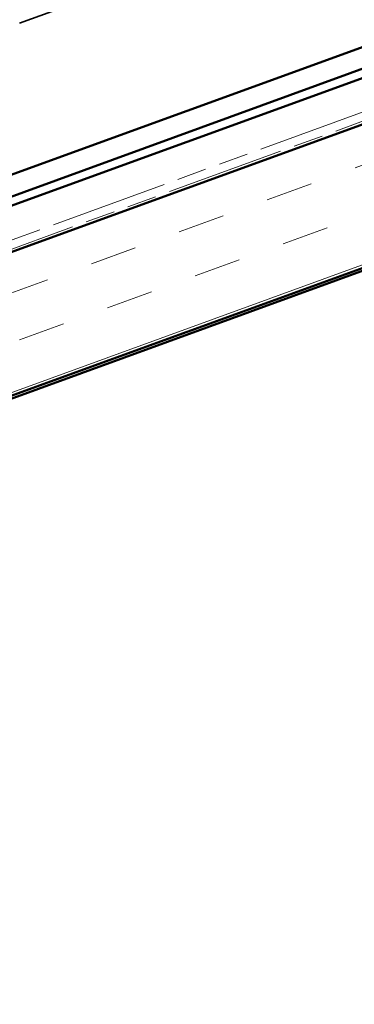
# Model space of a CAD drawing. Units: inches. Extents: x 4 to 250, y 4 to 160.
# Drawn here: x 73 to 80, y 77 to 98 of the extents above; entities that cross this region are included whole.
import ezdxf

# ---------------------------------------------------------------- set-up
doc = ezdxf.new("R2010")
doc.units = ezdxf.units.IN
doc.header["$LTSCALE"] = 15
doc.header["$MEASUREMENT"] = 0
doc.linetypes.add('DASHED', pattern=[0.2067, 0.1654, -0.0413])
doc.linetypes.add('DOUBLE_DASH_CHAIN', pattern=[1.2403, 0.6614, -0.0827, 0.1654, -0.0827, 0.1654, -0.0827])
for name, color, linetype, lineweight in [('Hatch (ANSI)', 7, 'Continuous', 18), ('Hidden (ANSI)', 7, 'DASHED', 35), ('Visible (ANSI)', 7, 'Continuous', 50)]:
    doc.layers.add(name, color=color, linetype=linetype, lineweight=lineweight)

msp = doc.modelspace()

# ---------------------------------------------------------------- hatches: boundary and pattern name
at = {"layer": 'Hatch (ANSI)', "true_color": 0x804000}
h = msp.add_hatch(dxfattribs=at)
h.set_pattern_fill('INSUL', color=36, scale=8, angle=20, style=0)
h.paths.add_polyline_path([(31.88036, 75.38686), (102.97635, 101.26368), (101.98975, 103.97433), (31.88036, 78.4566)])

# ---------------------------------------------------------------- linework, layer by layer
at = {"layer": 'Hidden (ANSI)', "color": 5, "ltscale": 1.088538, "true_color": 0x0000ff}
msp.add_line((31.88036, 83.28224), (98.4813, 107.52299), dxfattribs=at)
at = {"layer": 'Visible (ANSI)', "color": 30, "linetype": 'DOUBLE_DASH_CHAIN', "lineweight": 18, "ltscale": 0.253508, "true_color": 0xff8000}
msp.add_line((102.79173, 104.52409), (31.88036, 78.71446), dxfattribs=at)
at = {"layer": 'Visible (ANSI)', "color": 30, "linetype": 'DOUBLE_DASH_CHAIN', "lineweight": 18, "ltscale": 0.254168, "true_color": 0xff8000}
msp.add_line((31.88036, 78.51799), (102.97635, 104.39482), dxfattribs=at)
at = {"layer": 'Visible (ANSI)', "color": 5, "true_color": 0x0000ff}
for p, q in [((31.88036, 79.64152), (99.6514, 104.30816)), ((99.71454, 104.13468), (31.88036, 79.44506)), ((31.88036, 80.10898), (88.63514, 100.76603))]:
    msp.add_line(p, q, dxfattribs=at)
at = {"layer": 'Visible (ANSI)', "color": 36, "true_color": 0x804000}
for p, q in [((101.98975, 103.97433), (31.88036, 78.4566)), ((31.88036, 75.38686), (102.97635, 101.26368)), ((31.88036, 75.32546), (94.26481, 98.03154))]:
    msp.add_line(p, q, dxfattribs=at)

doc.saveas('drawing.dxf')
